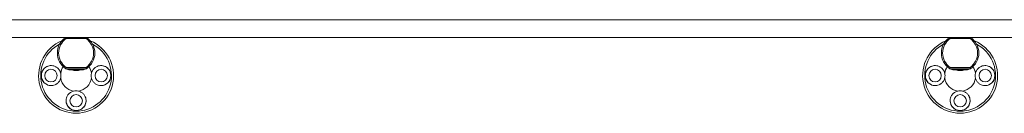
# Model space of a CAD drawing. Units: inches. Extents: x -485 to 12491, y 119 to 806.
# Drawn here: x 7368 to 7399, y 598 to 601 of the extents above; entities that cross this region are included whole.
import ezdxf

# ---------------------------------------------------------------- set-up
doc = ezdxf.new("R2010")
doc.units = ezdxf.units.IN
doc.header["$LTSCALE"] = 0.125
doc.header["$MEASUREMENT"] = 0
doc.layers.get('0').update_dxf_attribs({"lineweight": 9})

msp = doc.modelspace()

# ---------------------------------------------------------------- linework, layer by layer
at = {"lineweight": 0}
for p, q in [((7365.30968, 601.10657), (7444.34302, 601.10657)), ((7444.34302, 600.55538), (7365.5459, 600.55538)), ((7369.67188, 600.51601), (7369.04319, 600.51601)), ((7396.91111, 600.51601), (7397.5398, 600.51601)), ((7369.68398, 599.57113), (7369.0311, 599.57113)), ((7369.04319, 599.6105), (7369.67188, 599.6105)), ((7369.55439, 599.53176), (7369.16069, 599.53176)), ((7396.89902, 599.57113), (7397.5519, 599.57113)), ((7397.5398, 599.6105), (7396.91111, 599.6105)), ((7397.02861, 599.53176), (7397.42231, 599.53176))]:
    msp.add_line(p, q, dxfattribs=at)
for centre, radius, start, end in [((7369.35754, 599.3546), 1.1811, 112.331645, 67.668355), ((7369.35754, 599.3546), 1.11567, 117.845817, 62.154183), ((7369.35754, 600.06326), 0.59055, 123.55731, 236.44269), ((7369.35754, 600.06326), 0.55118, 124.771944, 235.228056), ((7369.35754, 600.06326), 0.55118, 304.771944, 55.228056), ((7369.35754, 600.06326), 0.59055, 303.55731, 56.44269), ((7397.22546, 599.3546), 1.1811, 112.331645, 67.668355), ((7397.22546, 599.3546), 1.11567, 117.845817, 62.154183), ((7397.22546, 600.06326), 0.59055, 123.55731, 236.44269), ((7397.22546, 600.06326), 0.55118, 124.771944, 235.228056), ((7397.22546, 600.06326), 0.55118, 304.771944, 55.228056), ((7397.22546, 600.06326), 0.59055, 303.55731, 56.44269), ((7369.35754, 599.3546), 0.49213, 145.443251, 171.042754), ((7369.16069, 599.72861), 0.19685, 233.130102, 270), ((7369.35754, 600.06326), 0.55118, 254.641114, 285.358886), ((7369.55439, 599.72861), 0.19685, 270, 306.869898), ((7369.35754, 599.3546), 0.49213, 8.957246, 34.556749), ((7397.22546, 599.3546), 0.49213, 145.443251, 171.042754), ((7397.02861, 599.72861), 0.19685, 233.130102, 270), ((7397.22546, 600.06326), 0.55118, 254.641114, 285.358886), ((7397.42231, 599.72861), 0.19685, 270, 306.869898), ((7397.22546, 599.3546), 0.49213, 8.957246, 34.556749), ((7369.35754, 599.3546), 0.49213, 188.957246, 261.042754), ((7369.35754, 599.3546), 0.49213, 278.957246, 351.042754), ((7397.22546, 599.3546), 0.49213, 188.957246, 261.042754), ((7397.22546, 599.3546), 0.49213, 278.957246, 351.042754)]:
    msp.add_arc(centre, radius, start, end, dxfattribs=at)
at = {"lineweight": 0, "extrusion": (0, 0, -1)}
for centre, major_axis, start_param, end_param in [((7368.5728, 599.3546), (0, 0.31496), 3.14308203, 6.28169593), ((7368.5728, 599.3546), (0, -0.31496), 0.00148938, 3.14010328), ((7370.14228, 599.3546), (0, -0.31496), 3.14308203, 6.28169593), ((7370.14228, 599.3546), (0, 0.31496), 0.00148938, 3.14010328), ((7368.56146, 599.3546), (-0.31956, 0), 2.8958495, 3.3873358), ((7370.15361, 599.3546), (0.31956, 0), 2.8958495, 3.3873358), ((7369.35754, 598.55852), (0, -0.31956), 2.8958495, 3.3873358), ((7369.35754, 598.56986), (0.31496, 0), 0.00148938, 3.14010328), ((7369.35754, 598.56986), (-0.31496, 0), 3.14308203, 6.28169593)]:
    msp.add_ellipse(centre, major_axis=major_axis, ratio=0.98562225, start_param=start_param, end_param=end_param, dxfattribs=at)
at = {"lineweight": 0}
for centre, major_axis, start_param, end_param in [((7396.44072, 599.3546), (0, -0.31496), 3.14308203, 6.28169593), ((7396.44072, 599.3546), (0, 0.31496), 0.00148938, 3.14010328), ((7398.0102, 599.3546), (0, 0.31496), 3.14308203, 6.28169593), ((7398.0102, 599.3546), (0, -0.31496), 0.00148938, 3.14010328), ((7396.42938, 599.3546), (-0.31956, 0), 2.8958495, 3.3873358), ((7398.02154, 599.3546), (0.31956, 0), 2.8958495, 3.3873358), ((7397.22546, 598.55852), (0, -0.31956), 2.8958495, 3.3873358), ((7397.22546, 598.56986), (-0.31496, 0), 0.00148938, 3.14010328), ((7397.22546, 598.56986), (0.31496, 0), 3.14308203, 6.28169593)]:
    msp.add_ellipse(centre, major_axis=major_axis, ratio=0.98562225, start_param=start_param, end_param=end_param, dxfattribs=at)
at = {"lineweight": 0, "extrusion": (0, 0, -1)}
for centre, major_axis in [((7368.56614, 599.3546), (0, 0.19685)), ((7370.14893, 599.3546), (0, 0.19685)), ((7369.35754, 598.5632), (0.19685, 0))]:
    msp.add_ellipse(centre, major_axis=major_axis, ratio=0.98562225, dxfattribs=at)
at = {"lineweight": 0}
for centre, major_axis in [((7396.43406, 599.3546), (0, 0.19685)), ((7398.01685, 599.3546), (0, 0.19685)), ((7397.22546, 598.5632), (-0.19685, 0))]:
    msp.add_ellipse(centre, major_axis=major_axis, ratio=0.98562225, dxfattribs=at)
for points, knots in [([(7369.04319, 600.51601), (7369.04317, 600.51607), (7369.04315, 600.51613), (7369.04226, 600.519), (7369.04138, 600.5218), (7369.03968, 600.52729), (7369.03885, 600.52996), (7369.03665, 600.53713), (7369.03537, 600.54131), (7369.03327, 600.54818), (7369.03246, 600.55086), (7369.03137, 600.55446), (7369.0311, 600.55538), (7369.0311, 600.55538)], [-0.161020654, -0.161020654, -0.161020654, -0.161020654, -0.160550479, -0.160550479, -0.138162272, -0.138162272, -0.115873598, -0.115873598, -0.075821642, -0.075821642, -0.037500049, -0.037500049, 0, 0, 0, 0]), ([(7369.67188, 600.51601), (7369.6719, 600.51607), (7369.67192, 600.51613), (7369.67282, 600.519), (7369.67369, 600.5218), (7369.67539, 600.52729), (7369.67622, 600.52996), (7369.67843, 600.53713), (7369.67971, 600.54131), (7369.6818, 600.54818), (7369.68261, 600.55086), (7369.6837, 600.55446), (7369.68398, 600.55538), (7369.68398, 600.55538)], [-0.000470938, -0.000470938, -0.000470938, -0.000470938, 0, 0, 0.02242452, 0.02242452, 0.044749346, 0.044749346, 0.084866265, 0.084866265, 0.123250015, 0.123250015, 0.160810889, 0.160810889, 0.160810889, 0.160810889]), ([(7396.91111, 600.51601), (7396.91109, 600.51607), (7396.91108, 600.51613), (7396.91018, 600.519), (7396.9093, 600.5218), (7396.9076, 600.52729), (7396.90677, 600.52996), (7396.90457, 600.53713), (7396.90329, 600.54131), (7396.9012, 600.54818), (7396.90039, 600.55086), (7396.8993, 600.55446), (7396.89902, 600.55538), (7396.89902, 600.55538)], [-0.000470938, -0.000470938, -0.000470938, -0.000470938, 0, 0, 0.02242452, 0.02242452, 0.044749346, 0.044749346, 0.084866265, 0.084866265, 0.123250015, 0.123250015, 0.160810889, 0.160810889, 0.160810889, 0.160810889]), ([(7397.5398, 600.51601), (7397.53982, 600.51607), (7397.53984, 600.51613), (7397.54074, 600.519), (7397.54161, 600.5218), (7397.54331, 600.52729), (7397.54414, 600.52996), (7397.54635, 600.53713), (7397.54763, 600.54131), (7397.54972, 600.54818), (7397.55053, 600.55086), (7397.55162, 600.55446), (7397.5519, 600.55538), (7397.5519, 600.55538)], [-0.161020654, -0.161020654, -0.161020654, -0.161020654, -0.160550479, -0.160550479, -0.138162272, -0.138162272, -0.115873598, -0.115873598, -0.075821642, -0.075821642, -0.037500049, -0.037500049, 0, 0, 0, 0]), ([(7368.87141, 599.43122), (7368.87028, 599.43586), (7368.86905, 599.44049), (7368.859, 599.47508), (7368.84569, 599.50366), (7368.81459, 599.55215), (7368.79423, 599.57604), (7368.74719, 599.61626), (7368.7205, 599.63259), (7368.69425, 599.64405), (7368.64867, 599.66394), (7368.59593, 599.67297), (7368.49261, 599.66366), (7368.44206, 599.64532), (7368.35855, 599.58982), (7368.32184, 599.55015), (7368.27241, 599.45776), (7368.2597, 599.40505), (7368.2597, 599.3546)], [4.14858011, 4.14858011, 4.14858011, 4.14858011, 4.18245113, 4.18245113, 4.40379363, 4.40379363, 4.62524633, 4.62524633, 4.84669903, 4.84669903, 4.84669903, 5.2311387, 5.2311387, 5.61557838, 5.61557838, 6.00001826, 6.00001826, 6.38445814, 6.38445814, 6.38445814, 6.38445814]), ([(7370.45537, 599.3546), (7370.45537, 599.40505), (7370.44266, 599.45776), (7370.39323, 599.55015), (7370.35652, 599.58982), (7370.27302, 599.64532), (7370.22246, 599.66366), (7370.11915, 599.67297), (7370.0664, 599.66394), (7369.99457, 599.63259), (7369.96788, 599.61626), (7369.92084, 599.57604), (7369.90049, 599.55215), (7369.86938, 599.50366), (7369.85607, 599.47508), (7369.84602, 599.44049), (7369.84479, 599.43586), (7369.84366, 599.43122)], [6.38445814, 6.38445814, 6.38445814, 6.38445814, 6.76889802, 6.76889802, 7.15333791, 7.15333791, 7.53777758, 7.53777758, 7.92221726, 7.92221726, 8.14366996, 8.14366996, 8.36512265, 8.36512265, 8.58646515, 8.58646515, 8.62033617, 8.62033617, 8.62033617, 8.62033617]), ([(7396.12762, 599.3546), (7396.12762, 599.40505), (7396.14033, 599.45776), (7396.18976, 599.55015), (7396.22647, 599.58982), (7396.30998, 599.64532), (7396.36054, 599.66366), (7396.46385, 599.67297), (7396.51659, 599.66394), (7396.58842, 599.63259), (7396.61511, 599.61626), (7396.66216, 599.57604), (7396.68251, 599.55215), (7396.71361, 599.50366), (7396.72692, 599.47508), (7396.73697, 599.44049), (7396.73821, 599.43586), (7396.73933, 599.43122)], [6.38445814, 6.38445814, 6.38445814, 6.38445814, 6.76889802, 6.76889802, 7.15333791, 7.15333791, 7.53777758, 7.53777758, 7.92221726, 7.92221726, 8.14366996, 8.14366996, 8.36512265, 8.36512265, 8.58646515, 8.58646515, 8.62033617, 8.62033617, 8.62033617, 8.62033617]), ([(7397.71158, 599.43122), (7397.71271, 599.43586), (7397.71394, 599.44049), (7397.72399, 599.47508), (7397.73731, 599.50366), (7397.76841, 599.55215), (7397.78876, 599.57604), (7397.8358, 599.61626), (7397.86249, 599.63259), (7397.88875, 599.64405), (7397.93432, 599.66394), (7397.98707, 599.67297), (7398.09038, 599.66366), (7398.14094, 599.64532), (7398.22444, 599.58982), (7398.26116, 599.55015), (7398.31058, 599.45776), (7398.32329, 599.40505), (7398.32329, 599.3546)], [4.14858011, 4.14858011, 4.14858011, 4.14858011, 4.18245113, 4.18245113, 4.40379363, 4.40379363, 4.62524633, 4.62524633, 4.84669903, 4.84669903, 4.84669903, 5.2311387, 5.2311387, 5.61557838, 5.61557838, 6.00001826, 6.00001826, 6.38445814, 6.38445814, 6.38445814, 6.38445814]), ([(7369.04319, 599.6105), (7369.04317, 599.61044), (7369.04315, 599.61038), (7369.04226, 599.60752), (7369.04138, 599.60471), (7369.03968, 599.59923), (7369.03885, 599.59656), (7369.03665, 599.58939), (7369.03537, 599.58521), (7369.03327, 599.57834), (7369.03246, 599.57566), (7369.03137, 599.57206), (7369.0311, 599.57113), (7369.0311, 599.57113)], [-0.000470938, -0.000470938, -0.000470938, -0.000470938, 0, 0, 0.02242452, 0.02242452, 0.044749346, 0.044749346, 0.084866265, 0.084866265, 0.123250015, 0.123250015, 0.160810889, 0.160810889, 0.160810889, 0.160810889]), ([(7369.67188, 599.6105), (7369.6719, 599.61044), (7369.67192, 599.61038), (7369.67282, 599.60752), (7369.67369, 599.60471), (7369.67539, 599.59923), (7369.67622, 599.59656), (7369.67843, 599.58939), (7369.67971, 599.58521), (7369.6818, 599.57834), (7369.68261, 599.57566), (7369.6837, 599.57206), (7369.68398, 599.57113), (7369.68398, 599.57113)], [-0.161020654, -0.161020654, -0.161020654, -0.161020654, -0.160550479, -0.160550479, -0.138162272, -0.138162272, -0.115873598, -0.115873598, -0.075821642, -0.075821642, -0.037500049, -0.037500049, 0, 0, 0, 0]), ([(7396.91111, 599.6105), (7396.91109, 599.61044), (7396.91108, 599.61038), (7396.91018, 599.60752), (7396.9093, 599.60471), (7396.9076, 599.59923), (7396.90677, 599.59656), (7396.90457, 599.58939), (7396.90329, 599.58521), (7396.9012, 599.57834), (7396.90039, 599.57566), (7396.8993, 599.57206), (7396.89902, 599.57113), (7396.89902, 599.57113)], [-0.161020654, -0.161020654, -0.161020654, -0.161020654, -0.160550479, -0.160550479, -0.138162272, -0.138162272, -0.115873598, -0.115873598, -0.075821642, -0.075821642, -0.037500049, -0.037500049, 0, 0, 0, 0]), ([(7397.5398, 599.6105), (7397.53982, 599.61044), (7397.53984, 599.61038), (7397.54074, 599.60752), (7397.54161, 599.60471), (7397.54331, 599.59923), (7397.54414, 599.59656), (7397.54635, 599.58939), (7397.54763, 599.58521), (7397.54972, 599.57834), (7397.55053, 599.57566), (7397.55162, 599.57206), (7397.5519, 599.57113), (7397.5519, 599.57113)], [-0.000470938, -0.000470938, -0.000470938, -0.000470938, 0, 0, 0.02242452, 0.02242452, 0.044749346, 0.044749346, 0.084866265, 0.084866265, 0.123250015, 0.123250015, 0.160810889, 0.160810889, 0.160810889, 0.160810889]), ([(7368.2597, 599.3546), (7368.2597, 599.30415), (7368.27241, 599.25143), (7368.32184, 599.15905), (7368.35855, 599.11938), (7368.44206, 599.06387), (7368.49261, 599.04553), (7368.59593, 599.03622), (7368.64867, 599.04526), (7368.7205, 599.0766), (7368.74719, 599.09293), (7368.79423, 599.13316), (7368.81459, 599.15705), (7368.84569, 599.20553), (7368.859, 599.23411), (7368.86905, 599.26871), (7368.87028, 599.27333), (7368.87141, 599.27797)], [6.38445814, 6.38445814, 6.38445814, 6.38445814, 6.76889802, 6.76889802, 7.15333791, 7.15333791, 7.53777758, 7.53777758, 7.92221726, 7.92221726, 8.14366996, 8.14366996, 8.36512265, 8.36512265, 8.58646515, 8.58646515, 8.62033617, 8.62033617, 8.62033617, 8.62033617]), ([(7369.84366, 599.27797), (7369.84479, 599.27333), (7369.84602, 599.26871), (7369.85607, 599.23411), (7369.86938, 599.20553), (7369.90049, 599.15705), (7369.92084, 599.13316), (7369.96788, 599.09293), (7369.99457, 599.0766), (7370.02083, 599.06515), (7370.0664, 599.04526), (7370.11915, 599.03622), (7370.22246, 599.04553), (7370.27302, 599.06387), (7370.35652, 599.11938), (7370.39323, 599.15905), (7370.44266, 599.25143), (7370.45537, 599.30415), (7370.45537, 599.3546)], [4.14858011, 4.14858011, 4.14858011, 4.14858011, 4.18245113, 4.18245113, 4.40379363, 4.40379363, 4.62524633, 4.62524633, 4.84669903, 4.84669903, 4.84669903, 5.2311387, 5.2311387, 5.61557838, 5.61557838, 6.00001826, 6.00001826, 6.38445814, 6.38445814, 6.38445814, 6.38445814]), ([(7396.73933, 599.27797), (7396.73821, 599.27333), (7396.73697, 599.26871), (7396.72692, 599.23411), (7396.71361, 599.20553), (7396.68251, 599.15705), (7396.66216, 599.13316), (7396.61511, 599.09293), (7396.58842, 599.0766), (7396.56217, 599.06515), (7396.51659, 599.04526), (7396.46385, 599.03622), (7396.36054, 599.04553), (7396.30998, 599.06387), (7396.22647, 599.11938), (7396.18976, 599.15905), (7396.14033, 599.25143), (7396.12762, 599.30415), (7396.12762, 599.3546)], [4.14858011, 4.14858011, 4.14858011, 4.14858011, 4.18245113, 4.18245113, 4.40379363, 4.40379363, 4.62524633, 4.62524633, 4.84669903, 4.84669903, 4.84669903, 5.2311387, 5.2311387, 5.61557838, 5.61557838, 6.00001826, 6.00001826, 6.38445814, 6.38445814, 6.38445814, 6.38445814]), ([(7398.32329, 599.3546), (7398.32329, 599.30415), (7398.31058, 599.25143), (7398.26116, 599.15905), (7398.22444, 599.11938), (7398.14094, 599.06387), (7398.09038, 599.04553), (7397.98707, 599.03622), (7397.93432, 599.04526), (7397.86249, 599.0766), (7397.8358, 599.09293), (7397.78876, 599.13316), (7397.76841, 599.15705), (7397.73731, 599.20553), (7397.72399, 599.23411), (7397.71394, 599.26871), (7397.71271, 599.27333), (7397.71158, 599.27797)], [6.38445814, 6.38445814, 6.38445814, 6.38445814, 6.76889802, 6.76889802, 7.15333791, 7.15333791, 7.53777758, 7.53777758, 7.92221726, 7.92221726, 8.14366996, 8.14366996, 8.36512265, 8.36512265, 8.58646515, 8.58646515, 8.62033617, 8.62033617, 8.62033617, 8.62033617]), ([(7369.28091, 598.86847), (7369.27627, 598.86735), (7369.27165, 598.86611), (7369.23705, 598.85606), (7369.20847, 598.84275), (7369.15999, 598.81165), (7369.13609, 598.79129), (7369.09587, 598.74425), (7369.07954, 598.71756), (7369.06809, 598.69131), (7369.0482, 598.64573), (7369.03916, 598.59299), (7369.04847, 598.48968), (7369.06681, 598.43912), (7369.12232, 598.35561), (7369.16199, 598.3189), (7369.25437, 598.26947), (7369.30708, 598.25676), (7369.35754, 598.25676)], [4.14858011, 4.14858011, 4.14858011, 4.14858011, 4.18245113, 4.18245113, 4.40379363, 4.40379363, 4.62524633, 4.62524633, 4.84669903, 4.84669903, 4.84669903, 5.2311387, 5.2311387, 5.61557838, 5.61557838, 6.00001826, 6.00001826, 6.38445814, 6.38445814, 6.38445814, 6.38445814]), ([(7369.35754, 598.25676), (7369.40799, 598.25676), (7369.4607, 598.26947), (7369.55309, 598.3189), (7369.59276, 598.35561), (7369.64826, 598.43912), (7369.6666, 598.48968), (7369.67591, 598.59299), (7369.66687, 598.64573), (7369.63553, 598.71756), (7369.6192, 598.74425), (7369.57898, 598.79129), (7369.55509, 598.81165), (7369.5066, 598.84275), (7369.47802, 598.85606), (7369.44342, 598.86611), (7369.4388, 598.86735), (7369.43416, 598.86847)], [6.38445814, 6.38445814, 6.38445814, 6.38445814, 6.76889802, 6.76889802, 7.15333791, 7.15333791, 7.53777758, 7.53777758, 7.92221726, 7.92221726, 8.14366996, 8.14366996, 8.36512265, 8.36512265, 8.58646515, 8.58646515, 8.62033617, 8.62033617, 8.62033617, 8.62033617]), ([(7397.22546, 598.25676), (7397.17501, 598.25676), (7397.12229, 598.26947), (7397.02991, 598.3189), (7396.99024, 598.35561), (7396.93473, 598.43912), (7396.91639, 598.48968), (7396.90708, 598.59299), (7396.91612, 598.64573), (7396.94746, 598.71756), (7396.96379, 598.74425), (7397.00402, 598.79129), (7397.02791, 598.81165), (7397.07639, 598.84275), (7397.10497, 598.85606), (7397.13957, 598.86611), (7397.14419, 598.86735), (7397.14883, 598.86847)], [6.38445814, 6.38445814, 6.38445814, 6.38445814, 6.76889802, 6.76889802, 7.15333791, 7.15333791, 7.53777758, 7.53777758, 7.92221726, 7.92221726, 8.14366996, 8.14366996, 8.36512265, 8.36512265, 8.58646515, 8.58646515, 8.62033617, 8.62033617, 8.62033617, 8.62033617]), ([(7397.30208, 598.86847), (7397.30672, 598.86735), (7397.31135, 598.86611), (7397.34594, 598.85606), (7397.37452, 598.84275), (7397.42301, 598.81165), (7397.4469, 598.79129), (7397.48712, 598.74425), (7397.50345, 598.71756), (7397.51491, 598.69131), (7397.5348, 598.64573), (7397.54383, 598.59299), (7397.53452, 598.48968), (7397.51618, 598.43912), (7397.46068, 598.35561), (7397.42101, 598.3189), (7397.32862, 598.26947), (7397.27591, 598.25676), (7397.22546, 598.25676)], [4.14858011, 4.14858011, 4.14858011, 4.14858011, 4.18245113, 4.18245113, 4.40379363, 4.40379363, 4.62524633, 4.62524633, 4.84669903, 4.84669903, 4.84669903, 5.2311387, 5.2311387, 5.61557838, 5.61557838, 6.00001826, 6.00001826, 6.38445814, 6.38445814, 6.38445814, 6.38445814])]:
    msp.add_open_spline(points, degree=3, knots=knots, dxfattribs=at)

doc.saveas('drawing.dxf')
